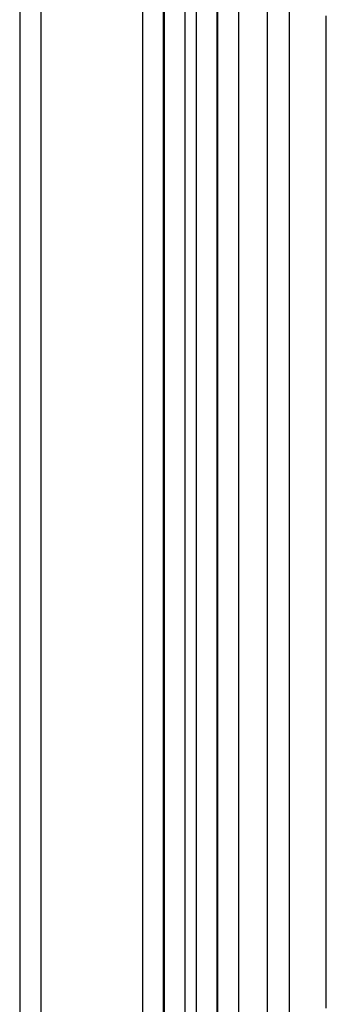
# Model space of a CAD drawing. Extents: x 4.7 to 42.7, y 3.4 to 36.2.
# Drawn here: x 4.7 to 5.8, y 29 to 32.6 of the extents above; entities that cross this region are included whole.
import ezdxf

# ---------------------------------------------------------------- set-up
doc = ezdxf.new("R2010")
doc.units = 0
doc.header["$MEASUREMENT"] = 0
doc.layers.get('0').update_dxf_attribs({"linetype": 'CONTINUOUS'})

msp = doc.modelspace()

# ---------------------------------------------------------------- linework, layer by layer
for p, q in [((4.6761, 34.0073), (4.6761, 23.9615)), ((4.7549, 23.9615), (4.7549, 34.0073)), ((5.1256, 23.9615), (5.1256, 34.0073)), ((5.2001, 34.0073), (5.2001, 23.9615)), ((5.2042, 23.9615), (5.2042, 34.0073)), ((5.2787, 34.0073), (5.2787, 23.9615)), ((5.3212, 23.9615), (5.3212, 34.0073)), ((5.3957, 34.0073), (5.3957, 23.9615)), ((5.3998, 23.9615), (5.3998, 34.0073)), ((5.4743, 34.0073), (5.4743, 23.9615)), ((5.581, 24.0379), (5.581, 34.007)), ((5.6596, 34.007), (5.6596, 24.0379))]:
    msp.add_line(p, q)
msp.add_polyline3d([(5.7951, 28.9705, 0), (5.7951, 28.9875, 0), (5.7951, 29.0045, 0), (5.7951, 29.0215, 0), (5.7951, 29.0385, 0), (5.7951, 29.0555, 0), (5.7951, 29.0725, 0), (5.7951, 29.0895, 0), (5.7951, 29.1065, 0), (5.7951, 29.1225, 0), (5.7951, 29.1395, 0), (5.7951, 29.1565, 0), (5.7951, 29.1735, 0), (5.7951, 29.1905, 0), (5.7951, 29.2075, 0), (5.7951, 29.2245, 0), (5.7951, 29.2415, 0), (5.7951, 29.2585, 0), (5.7951, 29.2755, 0), (5.7951, 29.2925, 0), (5.7951, 29.3095, 0), (5.7951, 29.3255, 0), (5.7951, 29.3425, 0), (5.7951, 29.3595, 0), (5.7951, 29.3765, 0), (5.7951, 29.3935, 0), (5.7951, 29.4105, 0), (5.7951, 29.4275, 0), (5.7951, 29.4445, 0), (5.7951, 29.4615, 0), (5.7951, 29.4785, 0), (5.7951, 29.4955, 0), (5.7951, 29.5115, 0), (5.7951, 29.5285, 0), (5.7951, 29.5455, 0), (5.7951, 29.5625, 0), (5.7951, 29.5795, 0), (5.7951, 29.5965, 0), (5.7951, 29.6135, 0), (5.7951, 29.6305, 0), (5.7951, 29.6475, 0), (5.7951, 29.6645, 0), (5.7951, 29.6815, 0), (5.7951, 29.6975, 0), (5.7951, 29.7145, 0), (5.7951, 29.7315, 0), (5.7951, 29.7485, 0), (5.7951, 29.7655, 0), (5.7951, 29.7825, 0), (5.7951, 29.7995, 0), (5.7951, 29.8165, 0), (5.7951, 29.8335, 0), (5.7951, 29.8505, 0), (5.7951, 29.8675, 0), (5.7951, 29.8835, 0), (5.7951, 29.9005, 0), (5.7951, 29.9175, 0), (5.7951, 29.9345, 0), (5.7951, 29.9515, 0), (5.7951, 29.9685, 0), (5.7951, 29.9855, 0), (5.7951, 30.0025, 0), (5.7951, 30.0195, 0), (5.7951, 30.0365, 0), (5.7951, 30.0535, 0), (5.7951, 30.0705, 0), (5.7951, 30.0865, 0), (5.7951, 30.1035, 0), (5.7951, 30.1205, 0), (5.7951, 30.1375, 0), (5.7951, 30.1545, 0), (5.7951, 30.1715, 0), (5.7951, 30.1885, 0), (5.7951, 30.2055, 0), (5.7951, 30.2225, 0), (5.7951, 30.2395, 0), (5.7951, 30.2565, 0), (5.7951, 30.2725, 0), (5.7951, 30.2895, 0), (5.7951, 30.3065, 0), (5.7951, 30.3235, 0), (5.7951, 30.3405, 0), (5.7951, 30.3575, 0), (5.7951, 30.3745, 0), (5.7951, 30.3915, 0), (5.7951, 30.4085, 0), (5.7951, 30.4255, 0), (5.7951, 30.4425, 0), (5.7951, 30.4585, 0), (5.7951, 30.4755, 0), (5.7951, 30.4925, 0), (5.7951, 30.5095, 0), (5.7951, 30.5265, 0), (5.7951, 30.5435, 0), (5.7951, 30.5605, 0), (5.7951, 30.5775, 0), (5.7951, 30.5945, 0), (5.7951, 30.6115, 0), (5.7951, 30.6285, 0), (5.7951, 30.6455, 0), (5.7951, 30.6615, 0), (5.7951, 30.6785, 0), (5.7951, 30.6955, 0), (5.7951, 30.7125, 0), (5.7951, 30.7295, 0), (5.7951, 30.7465, 0), (5.7951, 30.7635, 0), (5.7951, 30.7805, 0), (5.7951, 30.7975, 0), (5.7951, 30.8145, 0), (5.7951, 30.8315, 0), (5.7951, 30.8475, 0), (5.7951, 30.8645, 0), (5.7951, 30.8815, 0), (5.7951, 30.8985, 0), (5.7951, 30.9155, 0), (5.7951, 30.9325, 0), (5.7951, 30.9495, 0), (5.7951, 30.9665, 0), (5.7951, 30.9835, 0), (5.7951, 31.0005, 0), (5.7951, 31.0175, 0), (5.7951, 31.0335, 0), (5.7951, 31.0505, 0), (5.7951, 31.0675, 0), (5.7951, 31.0845, 0), (5.7951, 31.1015, 0), (5.7951, 31.1185, 0), (5.7951, 31.1355, 0), (5.7951, 31.1525, 0), (5.7951, 31.1695, 0), (5.7951, 31.1865, 0), (5.7951, 31.2035, 0), (5.7951, 31.2205, 0), (5.7951, 31.2365, 0), (5.7951, 31.2535, 0), (5.7951, 31.2705, 0), (5.7951, 31.2875, 0), (5.7951, 31.3045, 0), (5.7951, 31.3215, 0), (5.7951, 31.3385, 0), (5.7951, 31.3555, 0), (5.7951, 31.3725, 0), (5.7951, 31.3895, 0), (5.7951, 31.4065, 0), (5.7951, 31.4225, 0), (5.7951, 31.4395, 0), (5.7951, 31.4565, 0), (5.7951, 31.4735, 0), (5.7951, 31.4905, 0), (5.7951, 31.5075, 0), (5.7951, 31.5245, 0), (5.7951, 31.5415, 0), (5.7951, 31.5585, 0), (5.7951, 31.5755, 0), (5.7951, 31.5925, 0), (5.7951, 31.6085, 0), (5.7951, 31.6255, 0), (5.7951, 31.6425, 0), (5.7951, 31.6595, 0), (5.7951, 31.6765, 0), (5.7951, 31.6935, 0), (5.7951, 31.7105, 0), (5.7951, 31.7275, 0), (5.7951, 31.7445, 0), (5.7951, 31.7615, 0), (5.7951, 31.7785, 0), (5.7951, 31.7955, 0), (5.7951, 31.8115, 0), (5.7951, 31.8285, 0), (5.7951, 31.8455, 0), (5.7951, 31.8625, 0), (5.7951, 31.8795, 0), (5.7951, 31.8965, 0), (5.7951, 31.9135, 0), (5.7951, 31.9305, 0), (5.7951, 31.9475, 0), (5.7951, 31.9645, 0), (5.7951, 31.9815, 0), (5.7951, 31.9975, 0), (5.7951, 32.0145, 0), (5.7951, 32.0315, 0), (5.7951, 32.0485, 0), (5.7951, 32.0655, 0), (5.7951, 32.0825, 0), (5.7951, 32.0995, 0), (5.7951, 32.1165, 0), (5.7951, 32.1335, 0), (5.7951, 32.1505, 0), (5.7951, 32.1675, 0), (5.7951, 32.1835, 0), (5.7951, 32.2005, 0), (5.7951, 32.2175, 0), (5.7951, 32.2345, 0), (5.7951, 32.2515, 0), (5.7951, 32.2685, 0), (5.7951, 32.2855, 0), (5.7951, 32.3025, 0), (5.7951, 32.3195, 0), (5.7951, 32.3365, 0), (5.7951, 32.3535, 0), (5.7951, 32.3695, 0), (5.7951, 32.3865, 0), (5.7951, 32.4035, 0), (5.7951, 32.4205, 0), (5.7951, 32.4375, 0), (5.7951, 32.4545, 0), (5.7951, 32.4715, 0), (5.7951, 32.4885, 0), (5.7951, 32.5055, 0), (5.7951, 32.5225, 0), (5.7951, 32.5395, 0), (5.7951, 32.5565, 0), (5.7951, 32.5725, 0), (5.7951, 32.5895, 0)])

doc.saveas('drawing.dxf')
